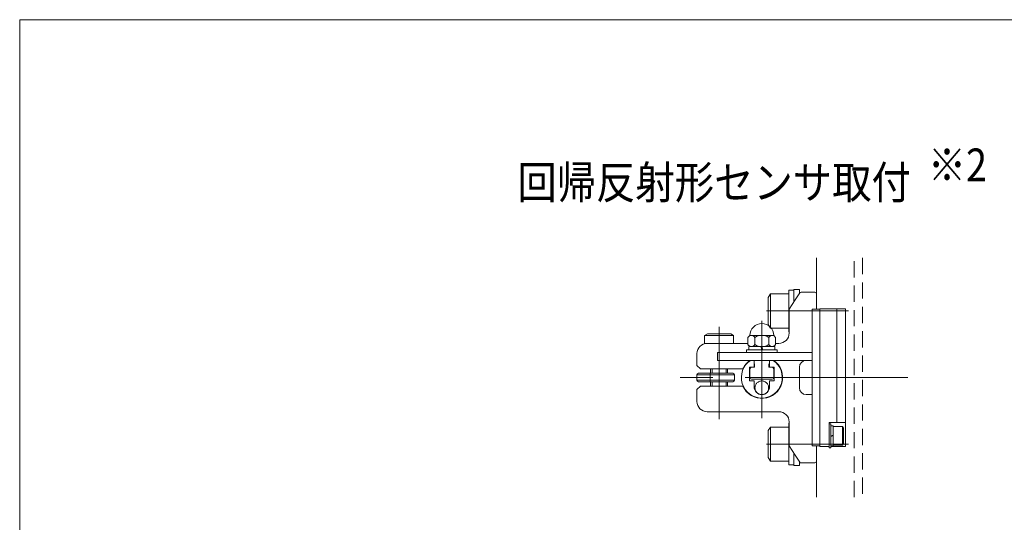
# Model space of a CAD drawing. Units: millimetres. Extents: x -591 to 591, y -405 to 405.
# Drawn here: x -591 to -303, y 258 to 405 of the extents above; entities that cross this region are included whole.
import ezdxf
from ezdxf.enums import TextEntityAlignment as Align

# ---------------------------------------------------------------- set-up
doc = ezdxf.new("R2010")
doc.units = ezdxf.units.MM
doc.header["$LTSCALE"] = 0.75
doc.header["$PDSIZE"] = 1
for name, pattern in [('CENTERX2', [101.6, 63.5, -12.7, 12.7, -12.7]), ('DASHED2', [9.525, 6.35, -3.175]), ('PHANTOM', [63.5, 31.75, -6.35, 6.35, -6.35, 6.35, -6.35])]:
    doc.linetypes.add(name, pattern=pattern)
for name, color, linetype in [('1', 7, 'Continuous'), ('Layer0002', 7, 'Continuous'), ('Layer0003', 7, 'Continuous'), ('Layer0005', 7, 'Continuous'), ('Layer0006', 7, 'Continuous'), ('Layer0007', 7, 'Continuous'), ('Layer0009', 7, 'Continuous'), ('ZUWAKU', 7, 'Continuous')]:
    doc.layers.add(name, color=color, linetype=linetype)
doc.styles.add('dcStyle0', font='ＭＳ Ｐゴシック', dxfattribs={"width": 0.9})

# ---------------------------------------------------------------- blocks, each defined once
blk = doc.blocks.new('DC_GROUP_W_AES_E_050_23')
at = {"layer": 'Layer0002', "color": 7, "linetype": 'Continuous', "lineweight": 13}
for p, q in [((-353.53, 287.06), (-354.03, 287.06)), ((-354.03, 280.06), (-354.03, 287.06)), ((-353.53, 280.06), (-353.53, 287.06)), ((-352.83, 286.51), (-353.53, 286.51)), ((-352.83, 280.61), (-352.83, 286.51)), ((-352.83, 286.31), (-350.13, 286.31)), ((-350.13, 280.81), (-350.13, 286.31)), ((-350.13, 286.31), (-349.83, 285.79)), ((-349.83, 281.33), (-349.83, 285.79)), ((-352.83, 283.75), (-353.53, 283.56)), ((-352.83, 283.56), (-353.53, 283.37)), ((-354.03, 280.06), (-353.53, 280.06)), ((-353.53, 280.61), (-352.83, 280.61)), ((-352.83, 280.81), (-350.13, 280.81)), ((-350.13, 280.81), (-349.83, 281.33))]:
    blk.add_line(p, q, dxfattribs=at)
blk = doc.blocks.new('DC_GROUP_W_AES_E_050_46')
at = {"layer": 'Layer0002', "color": 7, "linetype": 'Continuous', "lineweight": 13}
for p, q in [((-377.23, 312.91), (-377.78, 312.38)), ((-377.78, 312.38), (-377.78, 310.24)), ((-370.23, 312.91), (-377.23, 312.91)), ((-375.75, 312.38), (-375.75, 310.24)), ((-371.7, 312.38), (-371.7, 310.24)), ((-370.23, 312.91), (-369.68, 312.38)), ((-369.68, 312.38), (-369.68, 310.24)), ((-370.69, 309.71), (-376.77, 309.71))]:
    blk.add_line(p, q, dxfattribs=at)
for centre, radius, start, end in [((-373.73, 312.91), 3.5, 0, 180), ((-376.77, 311.68), 1.23, 34.4441, 90), ((-373.73, 308.8), 4.11, 60.4897, 119.5103), ((-370.69, 311.68), 1.23, 90, 145.5559), ((-376.77, 310.94), 1.23, 214.4441, 325.5559), ((-373.73, 313.82), 4.11, 240.4897, 299.5103), ((-370.69, 310.94), 1.23, 214.4441, 325.5559)]:
    blk.add_arc(centre, radius, start, end, dxfattribs=at)
at = {"layer": 'Layer0002', "color": 7, "linetype": 'Continuous'}
blk.add_point((-373.73, 309.71), dxfattribs=at)
blk = doc.blocks.new('DC_GROUP_W_AES_E_050_60')
at = {"layer": 'ZUWAKU', "color": 7, "linetype": 'Continuous', "lineweight": 13}
for p, q in [((591, 405.38), (-591, 405.38)), ((-591, 405.38), (-591, -398.62))]:
    blk.add_line(p, q, dxfattribs=at)

msp = doc.modelspace()

# ---------------------------------------------------------------- linework, layer by layer
at = {"color": 7, "linetype": 'Continuous', "lineweight": 13}
for p, q in [((-356.728, 320.611), (-359.028, 320.611)), ((-359.028, 320.611), (-359.028, 280.611)), ((-356.728, 280.611), (-356.728, 320.611)), ((-386.728, 305.611), (-386.728, 307.911)), ((-386.728, 307.911), (-359.028, 307.911)), ((-386.728, 305.611), (-359.028, 305.611)), ((-359.028, 280.611), (-356.728, 280.611))]:
    msp.add_line(p, q, dxfattribs=at)
at = {"color": 3, "linetype": 'CENTERX2', "lineweight": 13}
msp.add_line((-373.728, 288.747), (-373.728, 317.212), dxfattribs=at)
at = {"layer": '1', "color": 7, "linetype": 'Continuous', "lineweight": 13}
for p, q in [((-365.728, 320.611), (-363.953, 323.361)), ((-363.953, 323.361), (-362.648, 325.382)), ((-358.228, 325.611), (-362.228, 325.611)), ((-357.728, 325.111), (-357.728, 320.611)), ((-365.728, 313.611), (-365.728, 320.611)), ((-389.728, 310.611), (-377.77, 310.611)), ((-369.687, 310.611), (-368.728, 310.611)), ((-392.728, 304.111), (-392.728, 307.611)), ((-359.028, 305.611), (-360.728, 305.611)), ((-392.728, 304.111), (-391.728, 303.111)), ((-391.728, 303.111), (-379.293, 303.111)), ((-362.728, 303.611), (-362.728, 297.611)), ((-391.728, 298.111), (-392.728, 297.111)), ((-392.728, 297.111), (-392.728, 293.611)), ((-391.728, 298.111), (-379.293, 298.111)), ((-360.728, 295.611), (-359.028, 295.611)), ((-389.728, 290.611), (-388.728, 290.611)), ((-389.728, 290.611), (-368.728, 290.611)), ((-365.728, 287.611), (-365.728, 280.611)), ((-365.728, 280.611), (-363.953, 277.861)), ((-357.728, 276.111), (-357.728, 280.611)), ((-357.728, 276.111), (-357.728, 280.611)), ((-363.953, 277.861), (-362.648, 275.84)), ((-358.228, 275.611), (-362.228, 275.611))]:
    msp.add_line(p, q, dxfattribs=at)
at = {"layer": '1', "color": 3, "linetype": 'CENTERX2', "lineweight": 13}
msp.add_line((-330.934, 300.611), (-405.246, 300.611), dxfattribs=at)
at = {"layer": '1', "color": 7, "linetype": 'Continuous', "lineweight": 13}
for centre, radius, start, end in [((-362.228, 325.111), 0.5, 90, 147.15665), ((-358.228, 325.111), 0.5, 0, 90), ((-368.728, 313.611), 3, 270, 0), ((-389.728, 307.611), 3, 90, 180), ((-373.728, 300.611), 6.1, 204.19454, 55.05199), ((-373.728, 300.611), 6.1, 124.94801, 155.80546), ((-360.728, 303.611), 2, 90, 180), ((-360.728, 297.611), 2, 180, 270), ((-389.728, 293.611), 3, 180, 270), ((-368.728, 287.611), 3, 0, 90), ((-362.228, 276.111), 0.5, 212.84335, 270), ((-358.228, 276.111), 0.5, 270, 0)]:
    msp.add_arc(centre, radius, start, end, dxfattribs=at)
at = {"layer": 'Layer0002', "color": 7, "linetype": 'Continuous', "lineweight": 13}
for p, q in [((-356.728, 320.761), (-349.228, 320.761)), ((-356.728, 280.461), (-356.728, 320.761)), ((-349.228, 320.761), (-349.228, 280.461)), ((-378.228, 307.911), (-378.228, 308.711)), ((-369.228, 308.711), (-378.228, 308.711)), ((-377.528, 308.711), (-377.528, 309.711)), ((-369.928, 309.711), (-377.528, 309.711)), ((-373.996, 309.711), (-373.728, 308.711)), ((-373.728, 309.711), (-373.46, 308.711)), ((-369.928, 309.711), (-369.928, 308.711)), ((-369.228, 308.711), (-369.228, 307.911)), ((-369.228, 307.911), (-378.228, 307.911)), ((-375.978, 305.611), (-377.045, 305.611)), ((-375.978, 303.611), (-375.978, 305.611)), ((-371.478, 303.611), (-371.478, 305.611)), ((-371.478, 305.611), (-370.412, 305.611)), ((-377.328, 303.611), (-377.328, 299.611)), ((-375.978, 303.611), (-377.328, 303.611)), ((-370.128, 303.611), (-371.478, 303.611)), ((-370.128, 299.611), (-370.128, 303.611)), ((-377.328, 299.611), (-375.978, 299.611)), ((-375.978, 299.611), (-375.978, 297.861)), ((-371.478, 299.611), (-370.128, 299.611)), ((-371.478, 297.861), (-371.478, 299.611)), ((-354.028, 280.461), (-356.728, 280.461)), ((-349.228, 280.461), (-353.528, 280.461))]:
    msp.add_line(p, q, dxfattribs=at)
at = {"layer": 'Layer0002', "color": 3, "linetype": 'Continuous', "lineweight": 13}
for p, q in [((-351.728, 320.761), (-351.728, 287.461)), ((-354.028, 280.461), (-354.028, 287.461)), ((-349.228, 287.461), (-354.028, 287.461))]:
    msp.add_line(p, q, dxfattribs=at)
at = {"layer": 'Layer0002', "color": 140, "linetype": 'PHANTOM', "lineweight": 13}
msp.add_circle((-373.728, 297.611), 2, dxfattribs=at)
at = {"layer": 'Layer0002', "color": 7, "linetype": 'Continuous', "lineweight": 13}
for centre, radius, start, end in [((-373.728, 300.611), 6, 123.55731, 56.44269), ((-373.728, 297.861), 2.25, 180, 0)]:
    msp.add_arc(centre, radius, start, end, dxfattribs=at)
at = {"layer": 'Layer0003', "color": 7, "linetype": 'Continuous', "lineweight": 13}
for p, q in [((-357.728, 335.611), (-357.728, 320.611)), ((-357.728, 280.611), (-357.728, 265.611))]:
    msp.add_line(p, q, dxfattribs=at)
at = {"layer": 'Layer0003', "color": 4, "linetype": 'DASHED2', "lineweight": 13}
for p, q in [((-346.728, 265.611), (-346.728, 335.611)), ((-344.228, 335.611), (-344.228, 265.611))]:
    msp.add_line(p, q, dxfattribs=at)
at = {"layer": 'Layer0005', "color": 7, "linetype": 'Continuous', "lineweight": 13}
for p, q in [((-392.728, 299.861), (-392.728, 301.361)), ((-392.728, 301.361), (-392.728, 299.861)), ((-392.228, 301.861), (-382.228, 301.861)), ((-381.728, 299.861), (-381.728, 301.361)), ((-392.228, 299.361), (-382.228, 299.361))]:
    msp.add_line(p, q, dxfattribs=at)
at = {"layer": 'Layer0005', "color": 3, "linetype": 'Continuous', "lineweight": 13}
for p, q in [((-392.728, 301.361), (-381.728, 301.361)), ((-392.728, 299.861), (-381.728, 299.861))]:
    msp.add_line(p, q, dxfattribs=at)
at = {"layer": 'Layer0005', "color": 91, "linetype": 'PHANTOM', "lineweight": 13}
msp.add_line((-388.828, 301.861), (-388.828, 299.361), dxfattribs=at)
at = {"layer": 'Layer0005', "color": 7, "linetype": 'Continuous', "lineweight": 13}
for centre, start, end in [((-392.228, 301.361), 90, 180), ((-392.228, 299.861), 180, 270), ((-382.228, 301.361), 360, 90), ((-382.228, 299.861), 270, 360)]:
    msp.add_arc(centre, 0.5, start, end, dxfattribs=at)
at = {"layer": 'Layer0006', "color": 7, "linetype": 'Continuous', "lineweight": 13}
for p, q in [((-365.828, 326.211), (-364.328, 326.211)), ((-365.828, 314.011), (-365.828, 326.211)), ((-364.328, 326.361), (-362.728, 326.361)), ((-364.328, 322.78), (-364.328, 326.361)), ((-362.728, 325.258), (-362.728, 326.361)), ((-371.228, 325.111), (-371.828, 324.072)), ((-371.828, 316.15), (-371.828, 324.072)), ((-371.228, 315.111), (-371.228, 325.111)), ((-365.828, 325.111), (-371.228, 325.111)), ((-371.228, 315.111), (-371.828, 316.15)), ((-365.828, 315.111), (-371.228, 315.111)), ((-390.478, 312.911), (-389.612, 313.411)), ((-381.978, 312.911), (-390.478, 312.911)), ((-390.478, 310.516), (-390.478, 312.911)), ((-382.844, 313.411), (-389.612, 313.411)), ((-381.978, 312.911), (-382.844, 313.411)), ((-381.978, 310.611), (-381.978, 312.911)), ((-365.728, 314.011), (-365.828, 314.011)), ((-388.728, 303.111), (-388.728, 301.861)), ((-383.728, 303.111), (-383.728, 301.861)), ((-388.728, 299.361), (-388.728, 298.111)), ((-383.728, 299.361), (-383.728, 298.111)), ((-371.228, 286.111), (-371.828, 285.072)), ((-365.828, 286.111), (-371.228, 286.111)), ((-371.228, 286.111), (-371.228, 276.111)), ((-365.828, 287.211), (-365.828, 275.011)), ((-365.728, 287.211), (-365.828, 287.211)), ((-371.828, 285.072), (-371.828, 277.15)), ((-371.228, 276.111), (-371.828, 277.15)), ((-364.328, 278.442), (-364.328, 274.861)), ((-365.828, 276.111), (-371.228, 276.111)), ((-365.828, 275.011), (-364.328, 275.011)), ((-364.328, 274.861), (-362.728, 274.861)), ((-362.728, 275.964), (-362.728, 274.861))]:
    msp.add_line(p, q, dxfattribs=at)
at = {"layer": 'Layer0006', "color": 3, "linetype": 'CENTERX2', "lineweight": 13}
for p, q in [((-372.328, 320.111), (-348.328, 320.111)), ((-386.228, 315.411), (-386.228, 288.411)), ((-372.328, 281.111), (-348.328, 281.111))]:
    msp.add_line(p, q, dxfattribs=at)
at = {"layer": 'Layer0006', "color": 3, "linetype": 'Continuous', "lineweight": 13}
for p, q in [((-388.295, 303.111), (-388.295, 301.861)), ((-384.161, 303.111), (-384.161, 301.861)), ((-388.295, 299.361), (-388.295, 298.111)), ((-384.161, 299.361), (-384.161, 298.111))]:
    msp.add_line(p, q, dxfattribs=at)
at = {"layer": 'Layer0007', "color": 7, "linetype": 'Continuous', "lineweight": 13}
for p, q in [((-377.228, 300.611), (-377.228, 303.111)), ((-376.728, 303.611), (-375.828, 303.611)), ((-375.828, 304.611), (-375.828, 303.611)), ((-371.628, 304.611), (-371.628, 303.611)), ((-371.628, 303.611), (-370.728, 303.611)), ((-370.228, 303.111), (-370.228, 300.611)), ((-370.728, 300.111), (-376.728, 300.111))]:
    msp.add_line(p, q, dxfattribs=at)
for centre, start, end in [((-376.728, 303.111), 90, 180), ((-370.728, 303.111), 0, 90), ((-376.728, 300.611), 180, 270), ((-370.728, 300.611), 270, 0)]:
    msp.add_arc(centre, 0.5, start, end, dxfattribs=at)
at = {"layer": 'Layer0009', "color": 7, "linetype": 'Continuous', "lineweight": 13}
msp.add_line((-357.728, 278.111), (-357.728, 280.611), dxfattribs=at)

# ---------------------------------------------------------------- block references
at = {"layer": 'Layer0002', "linetype": 'Continuous'}
for name in ['DC_GROUP_W_AES_E_050_46', 'DC_GROUP_W_AES_E_050_23']:
    msp.add_blockref(name, (0, 0), dxfattribs=at)
at = {"layer": 'ZUWAKU', "linetype": 'Continuous'}
msp.add_blockref('DC_GROUP_W_AES_E_050_60', (0, 0), dxfattribs=at)

# ---------------------------------------------------------------- texts
at = {"color": 2, "style": 'dcStyle0'}
for s, width, p, p2 in [('※2', 0.825309, (-325.068, 358.068), (-307.788, 358.068)), ('回帰反射形センサ取付', 0.844119, (-445.292, 352.953), (-330.092, 352.953))]:
    msp.add_text(s, height=9.6, dxfattribs=dict(at, width=width)).set_placement(p, p2, align=Align.FIT)

doc.saveas('drawing.dxf')
